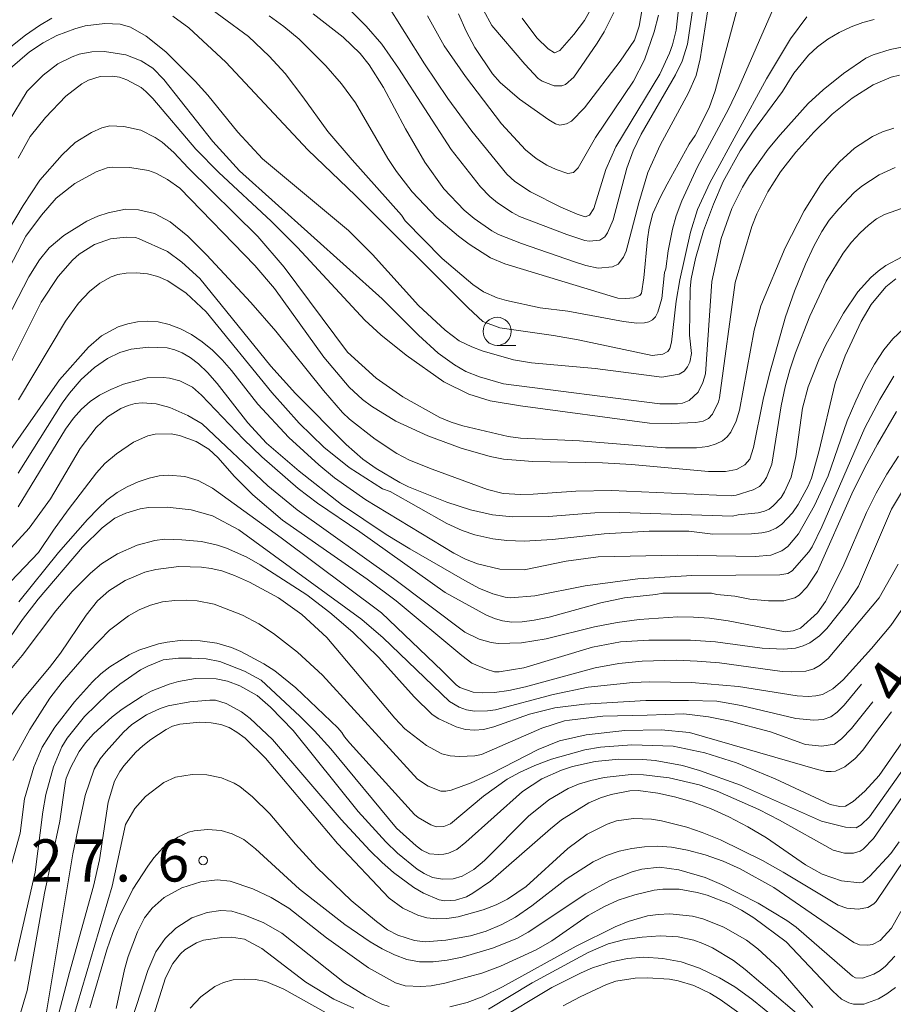
# Model space of a CAD drawing. Units: millimetres. Extents: x -76000 to -74000, y 25500 to 27000.
# Drawn here: x -75789 to -75711, y 26083 to 26171 of the extents above; entities that cross this region are included whole.
import ezdxf

# ---------------------------------------------------------------- set-up
doc = ezdxf.new("R2010")
doc.units = ezdxf.units.MM
for name, color, linetype, lineweight in [('633100_広葉樹林', 7, 'Continuous', 9), ('710100_等高線（計曲線）', 7, 'Continuous', 20), ('710107_等高線（計曲線）（注記）', 7, 'Continuous', 20), ('710200_等高線（主曲線）', 7, 'Continuous', 9), ('731200_図化機測定による標高点', 7, 'Continuous', 20), ('731207_図化機測定による標高点（注記）', 7, 'Continuous', 20)]:
    doc.layers.add(name, color=color, linetype=linetype, lineweight=lineweight)
doc.styles.add('Style-WORKING', font='txt')

msp = doc.modelspace()

# ---------------------------------------------------------------- linework, layer by layer
at = {"layer": '633100_広葉樹林'}
msp.add_line((-75746.35, 26141.63), (-75744.683, 26141.63), dxfattribs=at)
msp.add_circle((-75746.35, 26142.88), 1.25, dxfattribs=at)
at = {"layer": '710100_等高線（計曲線）', "flags": 128}
for points in [[(-75762.73, 26171.14), (-75760.06, 26169.07), (-75758.55, 26167.59), (-75757.74, 26166.58), (-75756.48, 26164.59), (-75754.51, 26160.91), (-75752.79, 26157.93), (-75751.11, 26155.57), (-75749.3, 26153.67), (-75748.4, 26152.91), (-75746.82, 26151.81), (-75746.24, 26151.51), (-75744.18, 26150.71), (-75739.46, 26149.08), (-75738.47, 26148.75), (-75737.35, 26148.5), (-75736.09, 26148.62), (-75735.59, 26148.87), (-75735.1, 26149.48), (-75734.86, 26150), (-75733.75, 26154.32), (-75732.94, 26157.02), (-75731.84, 26159.46), (-75729.32, 26164.11), (-75728.65, 26165.65), (-75728.28, 26167.13), (-75727.24, 26173.8)], [(-75735.96, 26171.25), (-75736.82, 26169.54), (-75737.44, 26168.51), (-75739.52, 26165.5), (-75740.26, 26164.84), (-75740.59, 26164.72), (-75741.29, 26164.73), (-75742.36, 26165.15), (-75742.69, 26165.39), (-75743.88, 26166.64), (-75746.82, 26170.08), (-75747.58, 26171.47)], [(-75709.75, 26168.29), (-75711.38, 26167.95), (-75712.9, 26167.47), (-75713.54, 26167.19), (-75715.53, 26165.81), (-75717.35, 26164.37), (-75718.67, 26163.15), (-75721.18, 26160.38), (-75722.24, 26159.08), (-75723.89, 26156.76), (-75724.53, 26155.71), (-75725.47, 26153.82), (-75726.41, 26151.15), (-75727.26, 26147.31), (-75727.82, 26139.11), (-75728.05, 26138.32), (-75728.48, 26137.48), (-75729.28, 26136.73), (-75729.85, 26136.49), (-75730.29, 26136.43), (-75731.88, 26136.43), (-75745.78, 26138.21), (-75747.93, 26138.83), (-75749.14, 26139.31), (-75750.16, 26139.91), (-75751.59, 26140.95), (-75753.34, 26142.54), (-75756.59, 26145.78), (-75769.27, 26157.17), (-75771.66, 26159.77), (-75776, 26165.28), (-75776.98, 26166.29), (-75778.03, 26166.96), (-75779.39, 26167.47), (-75781.3, 26167.77), (-75782.42, 26167.75), (-75783.56, 26167.53)], [(-75783.56, 26167.53), (-75784.16, 26167.32), (-75785.44, 26166.67), (-75786.76, 26165.68), (-75788.16, 26164.25), (-75789.86, 26161.46)], [(-75790.07, 26139.2), (-75786.94, 26145.48), (-75785.41, 26147.76), (-75784.15, 26149.21), (-75783.54, 26149.75), (-75782.19, 26150.61), (-75780.75, 26151.12), (-75779.37, 26151.26), (-75778.54, 26151.22), (-75778.2, 26151.12), (-75775.68, 26149.99), (-75774.4, 26149.04), (-75772.8, 26147.57), (-75766.48, 26139.78), (-75764.3, 26137.35), (-75759.8, 26132.81), (-75758.31, 26131.52), (-75757.13, 26130.69), (-75755.02, 26129.43), (-75754.25, 26129.04), (-75750.83, 26127.69), (-75748.73, 26127), (-75746.78, 26126.56), (-75744.99, 26126.38), (-75741.78, 26126.42), (-75737.66, 26126.74), (-75735.45, 26126.77), (-75725.41, 26126.43), (-75724.91, 26126.57), (-75723.12, 26126.73), (-75722.56, 26126.87), (-75722.14, 26127.07), (-75721.78, 26127.35), (-75721.09, 26128.09), (-75720.77, 26128.59), (-75720.2, 26129.9), (-75719.77, 26131.76), (-75719.18, 26136.05), (-75718.67, 26137.94), (-75717.74, 26140.34), (-75717.09, 26141.69), (-75715.54, 26144.5), (-75714.26, 26146.4), (-75713.09, 26147.67), (-75712.45, 26148.24), (-75711.77, 26148.74), (-75710.31, 26149.51)], [(-75710.65, 26131.78), (-75711.68, 26130.18), (-75712.64, 26128.48), (-75713.5, 26126.75), (-75715.58, 26121.91), (-75717.13, 26118.85), (-75717.84, 26117.83), (-75719.36, 26116.47), (-75720, 26116.23), (-75720.72, 26116.16), (-75725.8, 26117.12), (-75727.45, 26117.35), (-75728.87, 26117.46), (-75730.28, 26117.47), (-75733.72, 26117.23), (-75735.67, 26116.97), (-75737.69, 26116.58), (-75742, 26115.52), (-75744.19, 26115.16), (-75746.27, 26115.12), (-75746.9, 26115.19), (-75747.95, 26115.49), (-75749.23, 26116.11), (-75755.57, 26120.88), (-75764.14, 26126.99), (-75766.76, 26129.13), (-75772.6, 26134.65), (-75773.88, 26135.39), (-75775.49, 26136.11), (-75776.71, 26136.42), (-75777.93, 26136.51), (-75778.56, 26136.45), (-75779.2, 26136.29), (-75779.84, 26136.02), (-75781.03, 26135.28), (-75782.04, 26134.33), (-75783.45, 26132.47), (-75786.11, 26127.98), (-75788.01, 26125.38), (-75789.6, 26123.62)], [(-75789.88, 26108.3), (-75788.58, 26110.1), (-75786.18, 26112.96), (-75785.21, 26114.26), (-75782.93, 26117.63), (-75781.91, 26118.91), (-75780.9, 26119.79), (-75779.46, 26120.72), (-75777.7, 26121.44), (-75776.73, 26121.69)], [(-75776.73, 26121.69), (-75774.67, 26121.95), (-75772.67, 26121.91), (-75771.79, 26121.79), (-75770.84, 26121.56), (-75769.71, 26121.15), (-75768.4, 26120.57), (-75765.82, 26119.18), (-75763.74, 26117.68), (-75761.52, 26115.63), (-75755.45, 26108.46), (-75754.56, 26107.52), (-75752.64, 26106.04), (-75751.28, 26105.3), (-75750.52, 26105.11), (-75749.7, 26105.04), (-75748.33, 26105.11), (-75747.74, 26105.24), (-75742.39, 26107.56), (-75740.35, 26108.22), (-75739.9, 26108.3), (-75736.95, 26108.63), (-75733.01, 26108.74), (-75729.73, 26108.85), (-75727.56, 26108.59), (-75725.61, 26108.2), (-75722.04, 26107.24), (-75718.9, 26106.11), (-75717.45, 26105.98), (-75716.32, 26106.16), (-75715.71, 26106.63), (-75714.82, 26107.53), (-75712.92, 26109.91)], [(-75786.44, 26082.35), (-75784.1, 26096.39), (-75783, 26101.57), (-75782.2, 26103.94), (-75781.67, 26104.85), (-75781.15, 26105.51), (-75779.59, 26107.23), (-75778.85, 26107.9), (-75777.56, 26108.75), (-75776.33, 26109.33), (-75775.63, 26109.55), (-75773.7, 26109.91), (-75771.93, 26110.08), (-75771.43, 26110.06), (-75770.47, 26109.76), (-75769.1, 26109.02), (-75768.32, 26108.43), (-75766.33, 26106.57), (-75760.24, 26099.45), (-75757.67, 26096.68)], [(-75757.67, 26096.68), (-75756.57, 26095.61), (-75755.57, 26094.74), (-75753.76, 26093.4), (-75752.92, 26092.9), (-75751.52, 26092.3), (-75751, 26092.21), (-75750.07, 26092.28), (-75749.09, 26092.58), (-75748.52, 26092.88), (-75746.95, 26093.97), (-75741.62, 26098.63), (-75740.63, 26099.42), (-75738.19, 26100.92), (-75737.17, 26101.37), (-75736.21, 26101.68), (-75734.55, 26101.99), (-75733.8, 26102.03), (-75732.06, 26101.8), (-75730.58, 26101.47), (-75729, 26101.02), (-75727.38, 26100.43), (-75725.73, 26099.69), (-75724.06, 26098.81), (-75722.39, 26097.81), (-75718.9, 26095.42), (-75717.42, 26094.57), (-75715.72, 26093.98), (-75714.07, 26093.82), (-75713.82, 26093.86), (-75713.18, 26094.42), (-75711.33, 26096.42), (-75710.58, 26097.46)], [(-75755.97, 26082.81), (-75756.61, 26083.03), (-75758.06, 26083.75), (-75759.93, 26084.92), (-75765.51, 26089.33), (-75767.12, 26090.26), (-75768.81, 26090.95), (-75769.95, 26091.3), (-75770.94, 26091.34), (-75772.17, 26091.16), (-75773.51, 26090.7), (-75774.94, 26089.78), (-75775.89, 26088.87), (-75776.72, 26087.68), (-75777.44, 26086), (-75779.46, 26079.77)], [(-75718.26, 26082.73), (-75721.26, 26086.18), (-75723.16, 26087.94), (-75724.16, 26088.7), (-75726.17, 26089.86), (-75728.05, 26090.61), (-75728.98, 26090.84), (-75730.99, 26091.04), (-75732.01, 26091.01), (-75732.98, 26090.87), (-75734.7, 26090.36), (-75735.86, 26089.89), (-75739.31, 26088.19), (-75745.88, 26084.56), (-75747.69, 26083.67), (-75749.01, 26083.17), (-75750.56, 26082.78)]]:
    msp.add_lwpolyline(points, dxfattribs=at)
at = {"layer": '710200_等高線（主曲線）', "flags": 128}
for points in [[(-75749.78, 26171.12), (-75749.11, 26169.59), (-75748.33, 26168.13), (-75746.76, 26165.79), (-75746.08, 26165.02), (-75744.35, 26163.53), (-75741.76, 26161.69), (-75741.16, 26161.35), (-75740.77, 26161.24), (-75740.19, 26161.33), (-75739.75, 26161.58), (-75738.59, 26162.76), (-75735.4, 26166.93), (-75734.14, 26168.79), (-75733.71, 26170.03), (-75732.63, 26176.35)], [(-75728.55, 26174.28), (-75729.42, 26168.44), (-75729.89, 26166.91), (-75730.48, 26165.71), (-75733.54, 26160.41), (-75734.26, 26158.95), (-75734.8, 26157.41), (-75736.04, 26152.8), (-75736.53, 26151.64), (-75736.76, 26151.3), (-75737.23, 26150.98), (-75738.17, 26150.89), (-75738.55, 26150.96), (-75740.16, 26151.5), (-75744.35, 26153.1), (-75745.02, 26153.45), (-75746.33, 26154.31), (-75747.01, 26154.89), (-75747.83, 26155.75), (-75750.44, 26159.06), (-75755.14, 26166.3), (-75756.61, 26168.44), (-75758.02, 26170.02), (-75759.88, 26171.89)], [(-75766.65, 26170.95), (-75765.34, 26170.01), (-75763.96, 26168.88), (-75761.59, 26166.5), (-75760.2, 26164.91), (-75758.97, 26163.22), (-75756.08, 26158.27), (-75755.31, 26157.11), (-75753.92, 26155.28), (-75751.71, 26152.99), (-75749.79, 26151.36), (-75748.83, 26150.64), (-75746.93, 26149.41), (-75745.67, 26148.89), (-75735.62, 26145.84), (-75734.91, 26145.79), (-75734.18, 26145.87), (-75733.66, 26146.06), (-75733.52, 26146.27), (-75733.3, 26147.64), (-75732.98, 26151.07), (-75732.83, 26152.08), (-75732.49, 26153.37), (-75731.83, 26154.86), (-75731.23, 26155.98), (-75729.27, 26159.53), (-75728.73, 26160.3), (-75727.48, 26162.78), (-75726.96, 26164.27), (-75724.55, 26173.24)], [(-75756.31, 26172.25), (-75752.81, 26166.67), (-75750.75, 26163.6), (-75748.6, 26160.7), (-75745.49, 26156.87), (-75744.78, 26156.22), (-75743.39, 26155.28), (-75740.69, 26153.92), (-75739.22, 26153.3), (-75738.51, 26153.08), (-75738.13, 26153.21), (-75737.74, 26153.82), (-75736.69, 26157.29), (-75735.8, 26159.31), (-75731.88, 26165.75), (-75731.01, 26167.64), (-75730.74, 26168.36), (-75730.42, 26169.69), (-75730.07, 26172.87)], [(-75721.77, 26171.64), (-75724.84, 26164.59), (-75725.77, 26162.64), (-75728.51, 26157.53), (-75729.93, 26154.49), (-75730.42, 26153.15), (-75730.76, 26151.96), (-75731.13, 26150.05), (-75731.33, 26148.45), (-75731.46, 26148.12), (-75731.71, 26145.79), (-75732.04, 26144.59), (-75732.27, 26144.18), (-75732.54, 26143.9), (-75732.86, 26143.73), (-75733.23, 26143.63), (-75733.91, 26143.6), (-75735.1, 26143.76), (-75740.05, 26144.69), (-75742.53, 26144.96), (-75745.53, 26145.62), (-75746.34, 26145.87), (-75747.58, 26146.39), (-75748.51, 26147.04), (-75751.24, 26149.37), (-75754.55, 26152.71), (-75754.85, 26153.23), (-75759.26, 26158.14), (-75761.41, 26160.66), (-75763.65, 26163.76), (-75765.23, 26165.81), (-75766.65, 26167.37), (-75768.47, 26169.1), (-75773.17, 26172.57)], [(-75737.99, 26171.62), (-75738.57, 26170.53), (-75739.52, 26169.28), (-75740.77, 26167.88), (-75741.26, 26167.67), (-75741.82, 26168.01), (-75742.81, 26168.99), (-75744.12, 26170.74)], [(-75821.44, 26123.89), (-75821.13, 26126.28), (-75820.94, 26127.21), (-75820.61, 26128.19), (-75820.13, 26129.22), (-75819.56, 26130.2), (-75818.91, 26131.05), (-75817.43, 26132.4), (-75813.71, 26135.02), (-75808.27, 26139.5), (-75805.78, 26141.81), (-75804.64, 26143.19), (-75803.5, 26145.13), (-75801.77, 26148.37), (-75796.39, 26160.15), (-75795.57, 26161.52), (-75794.93, 26162.79), (-75794.03, 26164.06), (-75792.82, 26165.46), (-75791.1, 26167.03), (-75788.31, 26169.22), (-75787.07, 26170.09), (-75785.99, 26170.75)], [(-75777.58, 26169.15), (-75778.99, 26169.95), (-75779.89, 26170.2), (-75781.27, 26170.27), (-75783.02, 26170.07), (-75783.92, 26169.81), (-75785.53, 26169.2), (-75786.76, 26168.56), (-75787.98, 26167.75), (-75789.7, 26166.28)], [(-75712.81, 26170.63), (-75713.82, 26170.36), (-75714.86, 26169.98), (-75715.92, 26169.48), (-75716.93, 26168.88), (-75717.84, 26168.2), (-75718.64, 26167.44), (-75719.94, 26165.86), (-75720.97, 26164.23), (-75723.62, 26160.61), (-75724.74, 26158.95), (-75726.23, 26156.21), (-75727.11, 26154.21), (-75727.99, 26151.81), (-75728.71, 26149.37), (-75729.1, 26147.55), (-75729.18, 26146.69), (-75729.24, 26142.53), (-75729.05, 26140.92), (-75729.21, 26140.15), (-75729.41, 26139.72), (-75729.71, 26139.34), (-75730.15, 26139.08), (-75731.7, 26138.8), (-75737.63, 26139.57), (-75743.31, 26140.08), (-75744.9, 26140.36), (-75747.68, 26141.16), (-75748.62, 26141.5), (-75749.74, 26142.05), (-75750.99, 26142.98), (-75753.36, 26145.19), (-75757.44, 26149.73), (-75759.57, 26151.85), (-75767.24, 26158.24), (-75769.43, 26160.61), (-75772.11, 26163.9), (-75773.21, 26165.13), (-75775.83, 26167.75), (-75777.58, 26169.15)], [(-75775.21, 26170.92), (-75773.8, 26169.9), (-75770.51, 26166.83), (-75763.19, 26159.02), (-75758.97, 26154.98), (-75748.94, 26144.97), (-75747.63, 26143.77), (-75746.1, 26143.19), (-75741.35, 26142.52), (-75739.14, 26142.12), (-75732.57, 26140.74), (-75731.62, 26140.85), (-75731.15, 26141.1), (-75730.98, 26141.35), (-75730.84, 26141.92), (-75730.41, 26145.57), (-75730.09, 26147.47), (-75729.14, 26151.71), (-75728.51, 26153.72), (-75727.43, 26156.09), (-75722.38, 26165.36), (-75720.24, 26168.9), (-75718.79, 26170.87)], [(-75732, 26171.01), (-75732.39, 26169.53), (-75733.25, 26167.04), (-75734.23, 26165.15), (-75737.59, 26160.14), (-75739.15, 26157.44), (-75739.55, 26157.01), (-75740.06, 26156.93), (-75741.1, 26157.27), (-75741.93, 26157.67), (-75742.87, 26158.25), (-75743.83, 26159.03), (-75745.96, 26161.35), (-75749.18, 26165.56), (-75751.07, 26168.28), (-75752.55, 26170.96)], [(-75788.97, 26158.3), (-75787.9, 26160.21), (-75786.53, 26161.91), (-75784.73, 26163.8), (-75783.3, 26164.9), (-75782.71, 26165.24), (-75781.69, 26165.57), (-75780.58, 26165.6), (-75779.97, 26165.49), (-75779.3, 26165.25), (-75778.04, 26164.57), (-75777.6, 26164.22), (-75777, 26163.61), (-75773.17, 26159.1), (-75771.13, 26157.01), (-75766.47, 26152.69), (-75764.11, 26150.34), (-75758.13, 26143.87), (-75756.69, 26142.58), (-75754.46, 26140.75), (-75751.09, 26138.4), (-75748.88, 26137.3), (-75746.97, 26136.71), (-75744.28, 26136.26), (-75732.79, 26134.7), (-75730.83, 26134.67), (-75728.68, 26134.77), (-75728.03, 26134.9), (-75727.56, 26135.13), (-75727.19, 26135.5), (-75726.67, 26136.61), (-75726.58, 26136.97), (-75725.17, 26147.24), (-75723.68, 26152.22), (-75723.24, 26153.35), (-75722.28, 26155.29), (-75721.14, 26157.06), (-75719.78, 26158.81), (-75718.18, 26160.6), (-75716.53, 26162.21), (-75714.77, 26163.62), (-75712.9, 26164.8), (-75711.3, 26165.5), (-75710.56, 26165.68)], [(-75757.13, 26138.71), (-75759.67, 26141.04), (-75765.3, 26148.6), (-75767.66, 26151.33), (-75773.86, 26157.42), (-75775.11, 26158.8), (-75776.17, 26159.71), (-75776.77, 26160.12), (-75778.07, 26160.78), (-75779.56, 26161.12), (-75780.82, 26161.17), (-75781.53, 26161), (-75782.45, 26160.58), (-75783.9, 26159.69), (-75785.07, 26158.59), (-75787.06, 26156.32), (-75788.53, 26154.09), (-75791.08, 26149.84)], [(-75711.04, 26160.95), (-75712.05, 26160.64), (-75712.96, 26160.22), (-75714.56, 26159.18), (-75715.89, 26157.97), (-75717.01, 26156.7), (-75717.58, 26155.93), (-75719.03, 26153.59), (-75720.72, 26150.32), (-75722.88, 26145.16), (-75723.48, 26143), (-75724.78, 26135.86), (-75725.09, 26134.9), (-75725.56, 26133.91), (-75725.87, 26133.5), (-75726.3, 26133.15), (-75726.86, 26132.86), (-75727.6, 26132.65), (-75728.61, 26132.52), (-75731.38, 26132.51), (-75739.02, 26133.13), (-75744.27, 26133.38), (-75745.38, 26133.52), (-75749.4, 26134.46), (-75750.45, 26134.79), (-75751.44, 26135.21), (-75754.75, 26137.04), (-75757.13, 26138.71)], [(-75791.98, 26144.36), (-75788.29, 26151.34), (-75786.91, 26153.23), (-75785.6, 26154.72), (-75783.92, 26156.04), (-75782.04, 26157.07), (-75781.07, 26157.42), (-75780.57, 26157.49), (-75779.03, 26157.47), (-75777.37, 26157.2)], [(-75777.37, 26157.2), (-75776.73, 26156.96), (-75775.69, 26156.4), (-75774.59, 26155.61), (-75767.93, 26148.75), (-75766.17, 26146.68), (-75761.78, 26140.58), (-75759.52, 26137.91), (-75758.34, 26136.82), (-75757.53, 26136.23), (-75755.36, 26134.88), (-75752.51, 26133.58), (-75749.54, 26132.49), (-75746.98, 26131.75), (-75745.78, 26131.52), (-75743.17, 26131.3), (-75736.97, 26131.17), (-75734.41, 26131.03), (-75727.54, 26130.41), (-75726.02, 26130.41), (-75725.05, 26130.59), (-75724.31, 26131), (-75723.86, 26131.52), (-75723.53, 26132.54), (-75722.68, 26136.82), (-75722.13, 26139.11), (-75720.68, 26144.16), (-75719.89, 26146.46), (-75718.92, 26148.86), (-75718.18, 26150.47), (-75717.47, 26151.77), (-75716.8, 26152.76), (-75715.96, 26153.79), (-75714.59, 26155.23), (-75713.9, 26155.81), (-75712.37, 26156.81), (-75710.93, 26157.46)], [(-75722.38, 26129.89), (-75722.65, 26129.47), (-75723.02, 26129.09), (-75723.57, 26128.78), (-75725.08, 26128.31), (-75725.5, 26128.25), (-75736.19, 26128.71), (-75739.34, 26128.65), (-75743.16, 26128.39), (-75744.24, 26128.36), (-75745.82, 26128.45), (-75747.2, 26128.81), (-75752.13, 26130.63), (-75754.14, 26131.43), (-75755.29, 26132.02), (-75757.2, 26133.29), (-75759.48, 26135.08), (-75760.11, 26135.66), (-75761.81, 26137.63), (-75766.05, 26142.89), (-75768.26, 26145.44), (-75772.23, 26149.69), (-75773.88, 26151.35), (-75775.46, 26152.62), (-75776.85, 26153.37), (-75778.26, 26153.7), (-75779.41, 26153.74), (-75780.97, 26153.44), (-75781.88, 26153.13), (-75782.87, 26152.67), (-75784.9, 26151.41), (-75786.22, 26150.3), (-75787.07, 26149.24), (-75788.03, 26147.73), (-75790.42, 26143.07)], [(-75710.29, 26153.83), (-75711.89, 26153.29), (-75712.59, 26152.88), (-75713.32, 26152.34), (-75714.05, 26151.66), (-75714.81, 26150.83), (-75715.56, 26149.83), (-75717.08, 26147.35), (-75718.54, 26144.23), (-75719.8, 26140.97), (-75720.3, 26139.47), (-75720.73, 26137.93), (-75721.08, 26136.24), (-75721.9, 26131.05), (-75722.38, 26129.89)], [(-75782.63, 26146.44), (-75781.7, 26147.17), (-75780.71, 26147.73), (-75780.12, 26147.93), (-75779.36, 26148.05), (-75778.44, 26148.09), (-75777.46, 26148.01), (-75776.54, 26147.77), (-75775.66, 26147.37), (-75774.03, 26146.27), (-75772.24, 26144.61), (-75766.41, 26137.44), (-75763.98, 26134.72), (-75761.79, 26132.58), (-75759.52, 26130.76), (-75756.55, 26128.88), (-75755.88, 26128.63), (-75750.84, 26125.79), (-75749.48, 26125.17), (-75748.33, 26124.79), (-75746.73, 26124.43), (-75745.5, 26124.27), (-75743.96, 26124.22), (-75741.43, 26124.36), (-75736.83, 26124.86), (-75732.83, 26125.09), (-75729.31, 26125.09), (-75727.17, 26124.84), (-75723.72, 26124.86), (-75722.8, 26124.94), (-75722.2, 26125.08), (-75721.53, 26125.38), (-75721.03, 26125.72), (-75720.08, 26126.72), (-75719.58, 26127.47), (-75718.68, 26129.1), (-75718.38, 26129.81), (-75717.72, 26132.16), (-75716.27, 26138.26), (-75715.39, 26140.7), (-75713.97, 26143.76), (-75713.06, 26145.28), (-75711.76, 26146.84), (-75710.89, 26147.55)], [(-75788.96, 26136.78), (-75784.77, 26143.8), (-75783.62, 26145.38), (-75782.63, 26146.44)], [(-75758.03, 26127.88), (-75760.84, 26129.86), (-75762.22, 26130.99), (-75764.88, 26133.45), (-75767.66, 26136.4), (-75770, 26139.41), (-75770.82, 26140.34), (-75771.68, 26141.2), (-75772.59, 26141.96), (-75773.54, 26142.59), (-75774.54, 26143.11), (-75775.54, 26143.5), (-75776.51, 26143.72), (-75777.45, 26143.8), (-75778.35, 26143.74), (-75779.23, 26143.56), (-75780.07, 26143.27), (-75781.55, 26142.47), (-75782.73, 26141.46), (-75785.29, 26138.58), (-75790.45, 26131.18)], [(-75709.67, 26143.6), (-75711.15, 26142.22), (-75711.94, 26141.23), (-75712.77, 26139.97), (-75713.62, 26138.42), (-75714.45, 26136.7), (-75715.2, 26134.91), (-75716.91, 26130.03), (-75718.1, 26127.39), (-75719.53, 26124.87), (-75720.48, 26123.74), (-75721.03, 26123.36), (-75721.99, 26122.98), (-75723.38, 26122.84), (-75730.27, 26122.96), (-75737.35, 26122.82), (-75740.21, 26122.44), (-75743.94, 26121.67), (-75746.1, 26121.73), (-75748.1, 26122.2), (-75749.16, 26122.61), (-75750.21, 26123.13), (-75758.03, 26127.88)], [(-75781.02, 26140.46), (-75779.94, 26140.99), (-75778.92, 26141.31), (-75777.37, 26141.48), (-75775.71, 26141.41), (-75775.03, 26141.25), (-75774.37, 26140.97), (-75773.68, 26140.55), (-75772.93, 26139.98), (-75772.13, 26139.22), (-75771.26, 26138.23), (-75768.54, 26134.75), (-75766.88, 26132.94), (-75763.98, 26130.44), (-75760.19, 26127.48), (-75756.24, 26124.82), (-75754.13, 26123.52), (-75749.24, 26120.71), (-75747.97, 26120.04), (-75746.75, 26119.53), (-75745.65, 26119.22), (-75745.15, 26119.17), (-75743, 26119.34), (-75738.53, 26120.24), (-75733.84, 26120.87), (-75729.03, 26121.16), (-75721.2, 26121.21), (-75720.5, 26121.35), (-75720.11, 26121.58), (-75718.62, 26123.27), (-75718.32, 26123.71), (-75717.47, 26125.5), (-75713.64, 26134.29), (-75712.29, 26136.81), (-75711.05, 26138.89)], [(-75788.98, 26130.26), (-75785.06, 26136.48), (-75784.41, 26137.38), (-75783.36, 26138.6), (-75782.18, 26139.67), (-75781.02, 26140.46)], [(-75714.79, 26128.42), (-75717.85, 26121.55), (-75718.79, 26120.12), (-75719.49, 26119.4), (-75719.85, 26119.17), (-75720.84, 26118.91), (-75722.22, 26118.89), (-75723.86, 26119.06), (-75725.21, 26119.33), (-75726.81, 26119.46), (-75727.28, 26119.6), (-75731.6, 26119.6), (-75732.22, 26119.46), (-75735.01, 26119.18), (-75737.12, 26118.72), (-75741.72, 26117.46), (-75743.06, 26117.17), (-75744.14, 26117.03), (-75745.05, 26117.02), (-75745.87, 26117.12), (-75746.59, 26117.33), (-75747.37, 26117.67), (-75750.98, 26119.64), (-75758.57, 26125.04), (-75762.33, 26127.6), (-75764.06, 26128.91), (-75767.29, 26131.71), (-75768.93, 26133.3), (-75772.67, 26137.2), (-75773.45, 26137.9), (-75774.6, 26138.49), (-75775.5, 26138.72), (-75776.06, 26138.78), (-75777.49, 26138.73), (-75779.59, 26138.17), (-75780.74, 26137.71), (-75781.73, 26137.2), (-75782.57, 26136.64), (-75783.33, 26135.97), (-75784.06, 26135.15), (-75784.77, 26134.19), (-75788.97, 26127.26)], [(-75710.81, 26135.74), (-75712.52, 26132.84), (-75713.64, 26130.78), (-75714.79, 26128.42)], [(-75785.84, 26125.2), (-75784.53, 26126.99), (-75782.01, 26130.28), (-75781.27, 26131.12), (-75780.23, 26131.99), (-75778.71, 26133.01), (-75777.43, 26133.58), (-75776.77, 26133.72), (-75775.35, 26133.75), (-75774.61, 26133.61), (-75773.14, 26133.07), (-75772.02, 26132.4), (-75771.17, 26131.62), (-75769.74, 26129.99), (-75768.08, 26128.34), (-75765.45, 26126.08), (-75757.92, 26120.82), (-75755.35, 26118.89), (-75749.49, 26114.04), (-75748.62, 26113.36), (-75747.33, 26112.82), (-75746.59, 26112.59), (-75746.16, 26112.58), (-75743.97, 26112.95), (-75737.88, 26114.77), (-75735.38, 26115.26), (-75732.87, 26115.39), (-75729.14, 26115.41), (-75726.91, 26115.27), (-75722.78, 26114.7), (-75720.86, 26114.59), (-75719.79, 26114.7), (-75719.11, 26114.89), (-75718.54, 26115.16), (-75717.68, 26115.78), (-75717.02, 26116.44), (-75715.17, 26118.77), (-75714.2, 26120.21), (-75711.25, 26127.05), (-75710.03, 26129.14)], [(-75743.82, 26111.26), (-75745.32, 26110.93), (-75746.59, 26110.75), (-75747.63, 26110.71), (-75748.49, 26110.79), (-75749.66, 26111.19), (-75750.01, 26111.44), (-75751.25, 26112.69), (-75756.64, 26117.85), (-75765.56, 26124.51), (-75771.67, 26128.94), (-75772.97, 26129.61), (-75774.14, 26129.96), (-75775.59, 26130.08), (-75776.42, 26130.02), (-75777.33, 26129.82), (-75778.31, 26129.5), (-75779.29, 26129.06), (-75780.18, 26128.54), (-75781.09, 26127.86), (-75781.87, 26127.13), (-75782.82, 26126.15), (-75785.39, 26123.19), (-75788.91, 26118.8)], [(-75792.06, 26112.29), (-75788.58, 26117.23), (-75787.2, 26119.04), (-75783.24, 26123.69), (-75781.49, 26125.41), (-75780.38, 26126.26), (-75779.39, 26126.71), (-75778.13, 26127.09), (-75777.38, 26127.2), (-75775.72, 26127.25), (-75773.57, 26127.01), (-75771.69, 26126.46), (-75769.33, 26125.23), (-75758.39, 26117.25), (-75756.5, 26115.62), (-75750.59, 26109.94), (-75749.73, 26109.45), (-75749.09, 26109.22), (-75748.38, 26109.1), (-75747.22, 26109.12), (-75746.49, 26109.22), (-75741.36, 26110.56), (-75738.25, 26111.21), (-75734.28, 26111.65), (-75732.8, 26111.7), (-75729.07, 26111.65), (-75724.88, 26111.28)], [(-75795.21, 26114.8), (-75787.18, 26123.2), (-75785.84, 26125.2)], [(-75716.66, 26108.59), (-75717.35, 26108.35), (-75718.16, 26108.28), (-75719.77, 26108.43), (-75724.63, 26109.59), (-75726.8, 26109.97), (-75729.33, 26110.05), (-75733.13, 26110.05), (-75738.57, 26109.7), (-75741.23, 26109.38), (-75743.48, 26108.81), (-75746.64, 26107.68), (-75747.57, 26107.46), (-75748.38, 26107.39), (-75749.16, 26107.46), (-75750, 26107.69), (-75751.55, 26108.4), (-75752.13, 26108.78), (-75753.73, 26110.36), (-75756.87, 26113.87), (-75759.19, 26116.13), (-75761.24, 26117.88), (-75763.29, 26119.44), (-75767.43, 26122.1), (-75768.64, 26122.78), (-75770.45, 26123.59), (-75771.23, 26123.85), (-75772.67, 26124.17), (-75774.41, 26124.34), (-75775.94, 26124.38), (-75776.8, 26124.28), (-75778.39, 26123.86), (-75780.13, 26123.09), (-75781.57, 26122.19), (-75782.55, 26121.36), (-75784.18, 26119.73), (-75785.61, 26118.01), (-75788.62, 26114.05), (-75790.86, 26111.37)], [(-75710.66, 26122.16), (-75712.37, 26119.17), (-75716.9, 26113.78), (-75717.6, 26113.18), (-75718.17, 26112.85), (-75718.89, 26112.65), (-75720.15, 26112.59), (-75720.99, 26112.63), (-75726.57, 26113.38), (-75728.56, 26113.55), (-75730.43, 26113.61), (-75733.46, 26113.54), (-75735.52, 26113.33), (-75737.62, 26112.95), (-75743.82, 26111.26)], [(-75789.44, 26104.7), (-75787.93, 26107.46), (-75786.15, 26110.23), (-75785.07, 26111.67), (-75782.7, 26114.41), (-75780.84, 26116.29), (-75779.16, 26117.56), (-75778.21, 26118.1), (-75777.2, 26118.53), (-75776.14, 26118.81), (-75775.03, 26118.94), (-75773.96, 26118.96), (-75773.04, 26118.9), (-75771.54, 26118.6), (-75769.02, 26117.62), (-75767.55, 26116.85), (-75766.26, 26116.01), (-75764.13, 26114.35), (-75761.89, 26112.3), (-75753.44, 26103.03), (-75752.48, 26102.41), (-75751.37, 26101.97)], [(-75724.88, 26111.28), (-75719.67, 26110.44), (-75718.67, 26110.4), (-75717.99, 26110.44), (-75717.4, 26110.58), (-75716.49, 26111.08), (-75715.55, 26111.87), (-75713.03, 26114.67), (-75711.31, 26116.71), (-75710.07, 26118.52)], [(-75738.55, 26105.64), (-75741.52, 26104.81), (-75742.99, 26104.26), (-75744.29, 26103.67), (-75745.45, 26103.03), (-75747.58, 26101.52), (-75750.51, 26099.06), (-75751.1, 26098.82), (-75751.78, 26098.8), (-75752.25, 26098.97), (-75753.38, 26099.62), (-75753.71, 26099.89), (-75759.47, 26106.25), (-75759.93, 26106.79), (-75760.16, 26107.2), (-75760.53, 26107.59), (-75764.26, 26111.17), (-75766.13, 26112.67), (-75767.11, 26113.3), (-75769.17, 26114.39), (-75770, 26114.75), (-75771.29, 26115.14), (-75772.78, 26115.34), (-75774.33, 26115.39), (-75775.72, 26115.24), (-75776.5, 26115.07), (-75778.23, 26114.52), (-75779.1, 26114.11), (-75780.82, 26113.03), (-75781.62, 26112.4), (-75782.37, 26111.7), (-75783.97, 26109.92), (-75785.71, 26107.66), (-75786.83, 26105.88), (-75787.58, 26104.09), (-75788.4, 26101.3), (-75788.79, 26098.24), (-75791.86, 26087.37)], [(-75789.27, 26086.85), (-75788.52, 26090.07), (-75787.45, 26094.76), (-75786.78, 26100.13), (-75786.52, 26101.67), (-75785.83, 26104.14), (-75785.1, 26105.91), (-75784.62, 26106.68), (-75783.06, 26108.61), (-75781.01, 26110.62), (-75779.92, 26111.49), (-75778.09, 26112.76), (-75777.45, 26113.1), (-75776.07, 26113.64), (-75774.71, 26113.79), (-75773.55, 26113.81), (-75772.26, 26113.73), (-75771.03, 26113.5), (-75768.83, 26112.66), (-75767.34, 26111.85), (-75763.91, 26108.65), (-75762.6, 26107.33), (-75761.16, 26105.73)], [(-75723.08, 26100.34), (-75726.77, 26101.97), (-75728.38, 26102.54), (-75731.05, 26103.17), (-75733.33, 26103.43), (-75734.42, 26103.44), (-75736.83, 26103.18), (-75738.03, 26102.92), (-75739.1, 26102.6), (-75740.04, 26102.21), (-75741.76, 26101.19), (-75743.55, 26099.75), (-75747.49, 26095.81), (-75748.42, 26095), (-75749.47, 26094.4), (-75750.26, 26094.16), (-75751.21, 26094.15), (-75752.11, 26094.3), (-75752.86, 26094.63), (-75753.47, 26095.04), (-75755.21, 26096.46), (-75756.25, 26097.46), (-75758.72, 26100.15), (-75764.49, 26107.38), (-75766.51, 26109.43), (-75767.71, 26110.47), (-75769.24, 26111.34), (-75770.34, 26111.75), (-75771.36, 26111.96), (-75773.19, 26111.99), (-75774.72, 26111.72), (-75775.54, 26111.49), (-75777.14, 26110.86), (-75777.95, 26110.43), (-75779.72, 26109.27), (-75780.62, 26108.57), (-75782.27, 26107.06), (-75782.97, 26106.27), (-75783.54, 26105.5), (-75784.3, 26104.1), (-75784.7, 26103.13), (-75784.8, 26102.65), (-75785.26, 26099.3), (-75786.62, 26092.88), (-75788.16, 26084.24), (-75788.77, 26082.23)], [(-75713.92, 26111.5), (-75715.48, 26109.63), (-75716.09, 26108.99), (-75716.66, 26108.59)], [(-75761.16, 26105.73), (-75755.32, 26098.67), (-75753.57, 26097.1), (-75753.05, 26096.71), (-75752.37, 26096.4), (-75751.57, 26096.32), (-75751.11, 26096.35), (-75750.68, 26096.46), (-75749.93, 26096.79), (-75749.13, 26097.43), (-75744.1, 26101.95), (-75742.37, 26103.06), (-75740.63, 26103.84), (-75739.66, 26104.17), (-75737.62, 26104.61), (-75735.51, 26104.81), (-75733.38, 26104.8), (-75732.28, 26104.7), (-75729.86, 26104.25), (-75728.35, 26103.82), (-75724.71, 26102.51), (-75717.48, 26099.29), (-75715.35, 26098.77), (-75714.41, 26098.72), (-75713.96, 26098.98), (-75713.23, 26099.68), (-75705.6, 26110.45)], [(-75751.37, 26101.97), (-75750.93, 26101.96), (-75750.44, 26102.06), (-75748.66, 26102.7), (-75746.81, 26103.57), (-75742.69, 26105.69), (-75740.81, 26106.45), (-75738.42, 26106.99), (-75735, 26107.38), (-75731.77, 26107.43), (-75729.25, 26107.19), (-75717.86, 26103.91), (-75717.07, 26103.72), (-75716.63, 26103.72), (-75716.23, 26103.76), (-75715.41, 26104.12), (-75714.5, 26104.87), (-75713.8, 26105.63), (-75712.78, 26107.04), (-75711.25, 26109.03)], [(-75785.52, 26081.52), (-75784.42, 26085.83), (-75782.28, 26093.51), (-75781.75, 26095.85), (-75780.97, 26101), (-75780.4, 26102.86), (-75779.94, 26103.71), (-75779.57, 26104.22), (-75778.5, 26105.43), (-75777.87, 26106.01), (-75777.17, 26106.57), (-75775.82, 26107.46), (-75775.23, 26107.74), (-75774.59, 26107.94), (-75772.81, 26108.1), (-75771.81, 26108.05), (-75770.95, 26107.89), (-75770.21, 26107.62), (-75769.51, 26107.22), (-75768.78, 26106.68), (-75766.96, 26104.91), (-75760.56, 26097.32), (-75755.97, 26092.44), (-75754.74, 26091.55), (-75753.4, 26090.94), (-75752.6, 26090.71), (-75751.75, 26090.61), (-75750.83, 26090.63), (-75749.83, 26090.78), (-75747.59, 26091.4), (-75746.45, 26091.85), (-75745.43, 26092.35), (-75743.76, 26093.5)], [(-75710.34, 26106.28), (-75712.37, 26103.37), (-75713.62, 26101.96), (-75714.68, 26101.04), (-75715.36, 26100.63), (-75715.87, 26100.6), (-75716.71, 26100.77), (-75721.6, 26103.06), (-75725.05, 26104.48), (-75727.88, 26105.39), (-75730.68, 26105.96), (-75734.36, 26106.09), (-75737.16, 26105.88), (-75738.55, 26105.64)], [(-75707.83, 26105.05), (-75712.85, 26097.75), (-75713.79, 26096.81), (-75714.05, 26096.63), (-75714.64, 26096.45), (-75715.43, 26096.45), (-75716.44, 26096.72), (-75721.24, 26099.39), (-75723.08, 26100.34)], [(-75732.08, 26097.09), (-75733.24, 26097.03), (-75734.38, 26096.88), (-75735.5, 26096.63), (-75736.63, 26096.24), (-75737.8, 26095.67), (-75740.22, 26094.13), (-75743.28, 26091.76), (-75744.71, 26090.76), (-75745.94, 26090.1), (-75747.32, 26089.51), (-75748.71, 26089.1), (-75750.91, 26088.71), (-75752.75, 26088.56), (-75753.7, 26088.67), (-75755.18, 26089.15), (-75756.1, 26089.64), (-75757.09, 26090.36), (-75759.35, 26092.25), (-75762.4, 26095.17), (-75764.3, 26097.26), (-75766.59, 26099.95), (-75768.12, 26101.46), (-75769.26, 26102.39), (-75769.75, 26102.68), (-75770.89, 26103.15), (-75772.19, 26103.43), (-75773.5, 26103.44), (-75774.96, 26103.2), (-75776.02, 26102.75), (-75777.65, 26101.5), (-75778.6, 26100.43), (-75779.41, 26099.01), (-75780.6, 26093.52), (-75784.08, 26081.77)], [(-75743.76, 26093.5), (-75740.06, 26096.88), (-75738.33, 26098.14), (-75736.56, 26099.04), (-75735.74, 26099.32), (-75734.21, 26099.55), (-75732.62, 26099.48), (-75731.73, 26099.34), (-75729.48, 26098.77), (-75728.1, 26098.3), (-75726.49, 26097.64), (-75722.75, 26095.8), (-75720.89, 26094.76), (-75716, 26091.82), (-75715.24, 26091.55), (-75714.23, 26091.48), (-75713.36, 26091.63), (-75712.82, 26091.94), (-75712.64, 26092.14), (-75709.25, 26097.16)], [(-75782.6, 26082.68), (-75781.09, 26087.86), (-75780.56, 26089.4), (-75780, 26090.79), (-75778.76, 26093.25), (-75777.44, 26095.31), (-75776.91, 26096.05), (-75776.09, 26096.93), (-75774.77, 26097.88), (-75773.83, 26098.31), (-75773.32, 26098.45), (-75772.12, 26098.56), (-75770.92, 26098.46), (-75769.94, 26098.17), (-75768.9, 26097.66), (-75767.86, 26096.83), (-75763.95, 26093.26), (-75759.91, 26090.1), (-75757.66, 26088.57), (-75756.57, 26087.95), (-75755.49, 26087.4), (-75754.4, 26086.99), (-75753.25, 26086.78), (-75752.05, 26086.78), (-75750.79, 26086.94), (-75749.48, 26087.2), (-75746.77, 26088), (-75744.6, 26088.87), (-75743.6, 26089.41), (-75738.47, 26092.82), (-75736.29, 26094.03), (-75734.35, 26094.79), (-75733.47, 26095.02)], [(-75710.42, 26091.27), (-75711.25, 26089.79), (-75712.27, 26088.67), (-75712.96, 26088.33), (-75713.37, 26088.26), (-75714.1, 26088.3), (-75714.62, 26088.5), (-75721.73, 26093.39), (-75724.73, 26095.07), (-75726.25, 26095.73), (-75727.85, 26096.29), (-75729.42, 26096.73), (-75730.83, 26097), (-75732.08, 26097.09)], [(-75733.47, 26095.02), (-75731.9, 26095.2), (-75730.18, 26094.98), (-75727.84, 26094.29), (-75726.39, 26093.67), (-75723.13, 26091.99), (-75720.57, 26090.47), (-75719.73, 26089.86), (-75714.74, 26085.51), (-75714.46, 26085.37), (-75713.83, 26085.34), (-75712.83, 26085.69), (-75712.28, 26086.01), (-75711.79, 26086.39), (-75710.96, 26087.29)], [(-75724.61, 26091.39), (-75725.68, 26091.93), (-75727.67, 26092.71), (-75728.56, 26092.95), (-75730.17, 26093.24), (-75731.6, 26093.26), (-75732.39, 26093.16), (-75734.11, 26092.75), (-75735.58, 26092.27), (-75736.87, 26091.69), (-75738.25, 26090.91), (-75741.49, 26088.66), (-75742.88, 26087.86), (-75746.05, 26086.39), (-75747.71, 26085.79), (-75751, 26084.88), (-75752.21, 26084.66), (-75753.14, 26084.59), (-75754.53, 26084.66), (-75755.39, 26084.91), (-75757.8, 26086.26), (-75761.54, 26088.91), (-75764.9, 26091.57), (-75766.46, 26092.5), (-75768.09, 26093.29), (-75770.1, 26093.97), (-75771.27, 26094.07), (-75772.72, 26093.91), (-75774.41, 26093.36), (-75775.97, 26092.52), (-75777.04, 26091.55), (-75777.73, 26090.71), (-75778.36, 26089.44), (-75779.18, 26087.26), (-75779.5, 26086.11), (-75780.26, 26082.64)], [(-75710.92, 26084.51), (-75711.67, 26083.93), (-75712.42, 26083.49), (-75713.71, 26083.03), (-75714.64, 26083.03), (-75715.05, 26083.14), (-75715.71, 26083.47), (-75716.48, 26084.16), (-75720.63, 26088.57), (-75723.51, 26090.71), (-75724.61, 26091.39)], [(-75759.1, 26082.67), (-75760.9, 26083.46), (-75763.38, 26084.97), (-75767.3, 26087.98), (-75768.83, 26088.8), (-75770, 26088.97), (-75770.84, 26088.95), (-75772.48, 26088.7), (-75773.11, 26088.47), (-75774.13, 26087.85), (-75774.54, 26087.5), (-75775.22, 26086.64), (-75775.85, 26085.35), (-75777.78, 26079.24)], [(-75715.92, 26078.97), (-75724.27, 26086.1), (-75725.32, 26086.91), (-75727.18, 26088.02), (-75728.04, 26088.42), (-75728.84, 26088.7), (-75730.24, 26089.01), (-75731.86, 26089.1), (-75733.44, 26088.99), (-75735, 26088.76), (-75736.47, 26088.38), (-75738.25, 26087.6), (-75743.25, 26084.92), (-75747.13, 26082.56)], [(-75729.99, 26086.78), (-75731.6, 26087.09), (-75733.31, 26087.19), (-75734.76, 26087.09), (-75736.18, 26086.78), (-75737.87, 26086.24), (-75738.88, 26085.82), (-75741.5, 26084.51), (-75746.63, 26081.42)], [(-75709.2, 26078.21), (-75712.96, 26076.73), (-75714.27, 26076.43), (-75715.21, 26076.53), (-75716.02, 26076.85), (-75716.93, 26077.44), (-75721.48, 26081.67), (-75723.68, 26083.47), (-75725.2, 26084.56), (-75726.57, 26085.35), (-75728.35, 26086.21), (-75729.99, 26086.78)], [(-75724.01, 26081.66), (-75726.5, 26083.43), (-75727.42, 26084), (-75728.86, 26084.67), (-75730.25, 26085.1), (-75731.02, 26085.24), (-75733, 26085.36), (-75734.07, 26085.32), (-75735.78, 26085.05), (-75736.61, 26084.76), (-75738.97, 26083.67), (-75740.48, 26082.87)], [(-75761.57, 26082.26), (-75765.32, 26084.36), (-75766.95, 26085.03), (-75767.86, 26085.2), (-75768.85, 26085.25), (-75769.84, 26085.18), (-75770.71, 26084.96), (-75771.48, 26084.59), (-75772.73, 26083.67), (-75773.66, 26082.66)]]:
    msp.add_lwpolyline(points, dxfattribs=at)
at = {"layer": '731200_図化機測定による標高点'}
msp.add_circle((-75772.51, 26095.8), 0.375, dxfattribs=at)

# ---------------------------------------------------------------- texts
at = {"layer": '710107_等高線（計曲線）（注記）', "style": 'Style-WORKING'}
msp.add_text('4', height=3.75, rotation=54, dxfattribs=at).set_placement((-75710.7, 26109.47))
at = {"layer": '731207_図化機測定による標高点（注記）', "style": 'Style-WORKING'}
for s, p in [('2', (-75787.84, 26093.93)), ('7', (-75784.09, 26093.93)), ('6', (-75776.59, 26093.93)), ('.', (-75780.34, 26093.93))]:
    msp.add_text(s, height=3.75, dxfattribs=at).set_placement(p)

doc.saveas('drawing.dxf')
